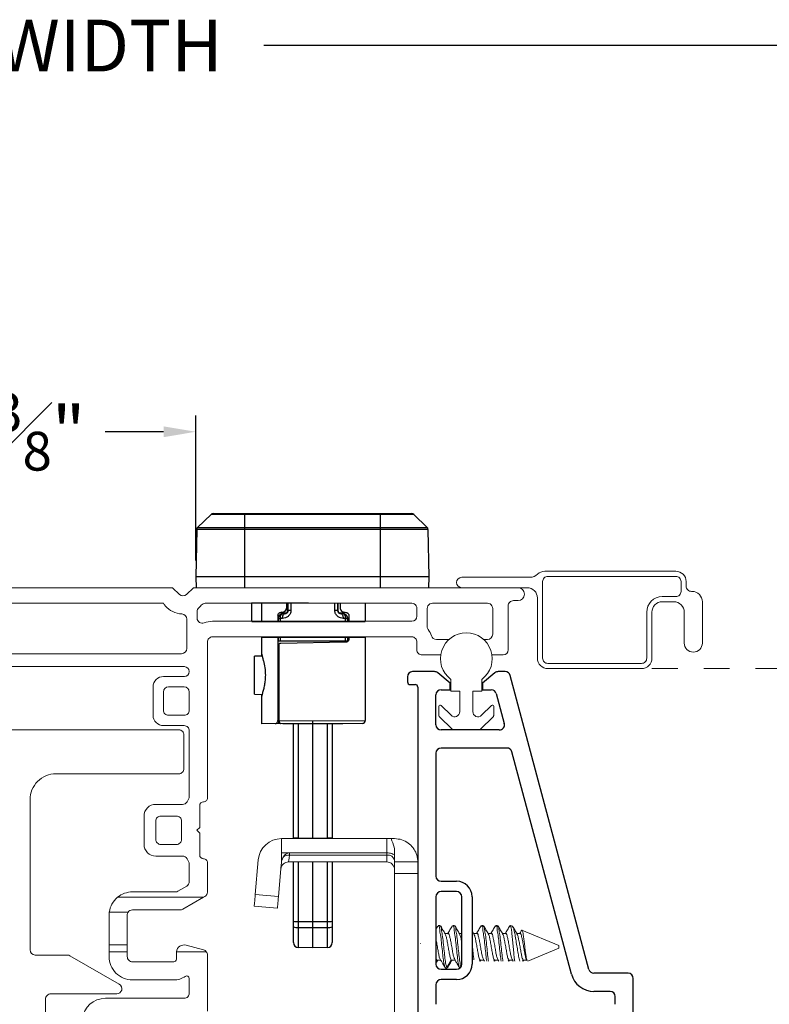
# Model space of a CAD drawing. Extents: x 140.5 to 158.3, y 18.6 to 39.1.
# Drawn here: x 150.9 to 153.8, y 21.7 to 25.5 of the extents above; entities that cross this region are included whole.
import ezdxf

# ---------------------------------------------------------------- set-up
doc = ezdxf.new("R2010")
doc.units = 0
doc.header["$LTSCALE"] = 0.3
doc.header["$MEASUREMENT"] = 0
doc.linetypes.add('HIDDEN', pattern=[0.375, 0.25, -0.125])
doc.layers.get('0').update_dxf_attribs({"linetype": 'CONTINUOUS'})
doc.layers.get('Defpoints').update_dxf_attribs({"linetype": 'CONTINUOUS'})
doc.layers.add('PART', color=7, linetype='CONTINUOUS')
doc.styles.add('ARCHITECTURAL', font='simplex.shx', dxfattribs={"height": 0.2})
doc.dimstyles.new('DIM-MMSTACKED', dxfattribs={"dimscale": 0, "dimtxt": 0.125, "dimasz": 0.125, "dimexe": 0.063, "dimexo": 0.063, "dimgap": 0.07, "dimtad": 0, "dimtih": 1, "dimtoh": 1, "dimdec": 4, "dimzin": 4, "dimdsep": 46, "dimlunit": 4, "dimtxsty": 'ARCHITECTURAL', "dimcen": 0.02, "dimclrt": 7, "dimadec": 0, "dimazin": 0, "dimtfac": 0.75, "dimtdec": 4, "dimtmove": 2, "dimatfit": 3, "dimfxl": 1, "dimfrac": 1, "dimtolj": 1, "dimtzin": 4, "dimarcsym": 0})

# ---------------------------------------------------------------- blocks, each defined once
blk = doc.blocks.new('*D17')
at = {"color": 0, "lineweight": -2, "transparency": 16777216}
for p, q in [((144.91, 23.3421), (144.91, 25.456)), ((156.7556, 23.3421), (156.7556, 25.456)), ((145.035, 25.393), (149.7012, 25.393)), ((156.6306, 25.393), (151.8222, 25.393))]:
    blk.add_line(p, q, dxfattribs=at)
at = {"color": 0, "transparency": 16777216}
for points in [[(145.035, 25.4139), (145.035, 25.3722), (144.91, 25.393)], [(156.6306, 25.4139), (156.6306, 25.3722), (156.7556, 25.393)]]:
    blk.add_solid(points, dxfattribs=at)
at = {"layer": 'Defpoints', "color": 0, "transparency": 16777216}
for p in [(156.7556, 25.393), (144.91, 23.2791), (156.7556, 23.2791)]:
    blk.add_point(p, dxfattribs=at)
at = {"color": 7, "transparency": 16777216, "insert": (150.7617, 25.493), "char_height": 0.2, "attachment_point": 2, "style": 'ARCHITECTURAL'}
blk.add_mtext('\\A1;FRAME WIDTH', dxfattribs=at)
blk = doc.blocks.new('*D28')
at = {"color": 0, "lineweight": -2, "ltscale": 3.333333, "transparency": 16777216}
for p, q in [((150.1968, 23.4036), (150.1968, 23.9644)), ((151.5593, 23.4036), (151.5593, 23.9644)), ((150.3218, 23.9014), (150.5474, 23.9014)), ((151.4343, 23.9014), (151.2088, 23.9014))]:
    blk.add_line(p, q, dxfattribs=at)
at = {"color": 0, "ltscale": 3.333333, "transparency": 16777216}
for points in [[(150.3218, 23.9222), (150.3218, 23.8805), (150.1968, 23.9014)], [(151.4343, 23.9222), (151.4343, 23.8805), (151.5593, 23.9014)]]:
    blk.add_solid(points, dxfattribs=at)
at = {"layer": 'Defpoints', "color": 0, "ltscale": 3.333333, "transparency": 16777216}
for p in [(151.5593, 23.9014), (150.1968, 23.3406), (151.5593, 23.3406)]:
    blk.add_point(p, dxfattribs=at)
at = {"color": 7, "ltscale": 3.333333, "transparency": 16777216, "insert": (150.8781, 23.9014), "char_height": 0.2, "attachment_point": 5, "style": 'ARCHITECTURAL'}
blk.add_mtext('\\A1;1{\\H0.750000x;\\S3#8;}"', dxfattribs=at)

msp = doc.modelspace()

# ---------------------------------------------------------------- linework, layer by layer
at = {"color": 7, "linetype": 'Continuous', "lineweight": 25}
for p, q in [((151.56597, 23.53215), (151.61759, 23.58199)), ((152.40108, 23.58199), (151.61759, 23.58199)), ((151.6254, 23.58515), (152.39326, 23.58515)), ((151.74683, 23.58515), (151.74683, 23.29915)), ((152.27183, 23.58515), (152.27183, 23.29915)), ((152.45269, 23.53215), (152.40108, 23.58199)), ((151.56254, 23.52425), (151.55933, 23.34065)), ((152.45613, 23.52425), (151.56254, 23.52425)), ((151.56597, 23.53215), (152.45269, 23.53215)), ((152.45613, 23.52425), (152.45933, 23.34065)), ((152.45933, 23.34065), (151.55933, 23.34065)), ((151.55933, 23.34065), (151.56006, 23.29915)), ((152.45933, 23.34065), (152.45861, 23.29915)), ((152.21383, 23.23832), (151.77508, 23.23998)), ((151.77508, 23.16832), (151.77508, 23.23998)), ((151.81258, 23.23832), (151.81258, 23.16832)), ((151.91008, 23.22268), (151.91008, 23.23832)), ((151.91383, 23.20876), (151.91383, 23.23832)), ((151.9157, 23.21069), (151.9157, 23.23832)), ((151.92645, 23.23832), (151.92644, 23.21069)), ((152.09621, 23.21069), (152.09621, 23.23832)), ((152.10696, 23.23832), (152.10696, 23.21069)), ((152.10883, 23.20876), (152.10883, 23.23832)), ((152.11633, 23.23832), (152.11633, 23.22268)), ((152.21383, 23.23832), (152.21383, 23.16832)), ((151.89198, 23.20394), (151.88719, 23.20377)), ((151.90468, 23.19929), (151.89608, 23.19893)), ((151.91383, 23.20876), (151.9157, 23.21069)), ((152.10696, 23.21069), (152.10883, 23.20876)), ((152.13442, 23.20394), (152.13922, 23.20377)), ((151.87633, 23.19253), (151.87633, 23.16832)), ((151.87798, 23.1802), (151.87633, 23.17848)), ((151.87798, 23.16832), (151.87798, 23.1802)), ((151.87798, 23.1802), (151.88481, 23.18019)), ((151.88482, 23.19485), (151.8816, 23.19151)), ((151.88481, 23.18019), (151.8848, 23.16832)), ((152.14106, 23.19151), (152.13783, 23.19485)), ((152.13785, 23.16832), (152.13785, 23.18019)), ((152.14467, 23.1802), (152.14468, 23.16832)), ((152.14633, 23.17848), (152.14467, 23.1802)), ((152.14633, 23.16832), (152.14633, 23.17848)), ((152.15008, 23.19253), (152.15008, 23.16832)), ((151.81258, 23.10832), (151.81258, 23.03471)), ((151.87633, 23.10832), (151.87633, 22.78549)), ((151.87797, 23.09211), (151.87649, 23.09211)), ((151.87797, 23.09211), (151.87797, 23.10832)), ((151.88479, 23.10832), (151.88479, 23.09211)), ((152.13787, 23.09211), (151.88479, 23.09211)), ((152.13903, 23.08813), (151.88738, 23.08374)), ((152.13787, 23.09211), (152.13786, 23.10832)), ((152.14469, 23.10832), (152.14469, 23.09211)), ((152.14617, 23.09211), (152.14469, 23.09211)), ((152.15008, 23.10832), (152.15008, 23.09938)), ((152.21383, 23.10832), (152.21383, 22.78624)), ((151.8803, 23.08107), (151.8803, 22.78565)), ((151.81538, 23.03476), (151.78633, 23.03425)), ((151.78633, 22.88739), (151.78633, 23.03425)), ((151.78633, 22.88739), (151.81538, 22.88689)), ((151.81258, 22.88693), (151.81258, 22.77332)), ((151.8803, 22.78565), (151.87633, 22.78565)), ((151.8803, 22.78565), (152.01133, 22.78457)), ((152.01133, 22.78457), (152.21383, 22.78624)), ((151.88551, 22.77459), (151.81258, 22.77332)), ((152.01133, 22.77332), (151.88748, 22.7744)), ((151.89508, 22.77434), (151.89508, 22.77332)), ((152.12758, 22.77332), (151.89508, 22.77332)), ((151.93633, 22.32905), (151.93633, 22.77332)), ((152.20268, 22.77499), (152.01133, 22.77332)), ((152.01133, 22.32905), (152.01133, 22.77332)), ((152.08633, 22.77332), (152.08633, 22.32905)), ((152.12758, 22.77332), (152.12758, 22.77434)), ((151.93633, 22.33317), (151.95475, 22.33317)), ((151.95475, 22.33317), (152.01133, 22.33218)), ((152.01133, 22.33218), (152.06791, 22.33317)), ((152.06791, 22.33317), (152.08633, 22.33317)), ((151.93633, 21.92818), (151.93633, 22.23905)), ((151.95475, 22.23905), (151.95475, 21.9871)), ((152.01133, 21.90844), (152.01133, 22.23905)), ((152.06791, 21.9871), (152.06791, 22.23905)), ((152.08633, 22.23905), (152.08633, 21.92818)), ((151.95475, 22.00961), (152.01133, 22.00952)), ((151.95475, 21.9871), (152.01133, 21.98612)), ((152.01133, 22.00952), (152.06791, 22.00961)), ((152.01133, 21.98612), (152.06791, 21.9871)), ((152.01133, 21.90844), (151.95475, 21.90943)), ((152.06791, 21.90943), (152.01133, 21.90844))]:
    msp.add_line(p, q, dxfattribs=at)
at = {"color": 7, "linetype": 'Continuous', "lineweight": 15}
for p, q in [((152.90765, 23.36265), (153.41433, 23.36265)), ((152.58683, 23.33915), (152.85102, 23.33915)), ((152.89933, 23.32265), (152.89933, 23.02665)), ((153.41433, 23.34265), (152.91933, 23.34265)), ((153.43433, 23.28465), (153.43433, 23.32265)), ((153.45433, 23.32265), (153.45433, 23.30465)), ((150.28683, 23.29915), (151.46933, 23.29915)), ((151.46933, 23.29915), (151.49519, 23.27329)), ((151.52348, 23.27329), (151.54933, 23.29915)), ((151.54933, 23.29915), (152.80433, 23.29915)), ((152.83933, 23.29915), (152.80433, 23.29915)), ((153.47433, 23.28465), (153.47683, 23.28465)), ((151.43338, 23.23915), (150.32279, 23.23915)), ((152.39333, 23.23915), (151.59557, 23.23915)), ((152.68633, 23.23915), (152.47333, 23.23915)), ((152.80433, 23.24915), (152.78633, 23.24915)), ((152.87933, 23.02665), (152.87933, 23.25915)), ((153.36183, 23.26465), (153.41433, 23.26465)), ((153.40683, 23.24465), (153.36183, 23.24465)), ((153.51683, 23.24465), (153.51683, 23.08515)), ((151.56383, 23.2065), (151.56383, 23.18162)), ((152.41333, 23.18915), (152.41333, 23.21915)), ((152.45333, 23.21915), (152.45333, 23.14915)), ((152.70633, 23.11915), (152.70633, 23.21915)), ((152.76633, 23.22915), (152.76633, 23.05915)), ((153.30183, 23.02665), (153.30183, 23.20465)), ((153.32183, 23.20465), (153.32183, 23.02665)), ((153.44683, 23.08515), (153.44683, 23.20465)), ((151.52383, 23.06415), (151.52383, 23.17757)), ((151.62383, 23.16915), (152.39333, 23.16915)), ((151.60383, 23.08915), (151.60383, 23.01915)), ((152.39333, 23.10915), (151.62383, 23.10915)), ((152.41333, 23.05915), (152.41333, 23.08915)), ((152.48873, 23.09915), (152.5375, 23.09915)), ((152.67142, 23.09915), (152.68633, 23.09915)), ((150.25233, 23.04415), (151.50383, 23.04415)), ((151.60383, 23.01915), (151.60383, 22.48715)), ((152.50548, 23.03915), (152.43333, 23.03915)), ((152.74633, 23.03915), (152.70344, 23.03915)), ((151.51483, 22.99415), (150.24133, 22.99415)), ((152.91933, 23.00665), (153.28183, 23.00665)), ((153.28183, 22.98665), (152.91933, 22.98665)), ((151.43383, 22.95615), (151.51483, 22.95615)), ((152.54446, 22.89988), (152.54446, 22.94488)), ((152.66446, 22.94488), (152.66446, 22.89988)), ((151.39383, 22.80615), (151.39383, 22.91615)), ((151.43383, 22.89615), (151.43383, 22.82615)), ((151.51383, 22.91615), (151.45383, 22.91615)), ((151.53383, 22.82615), (151.53383, 22.89615)), ((152.57946, 22.89988), (152.54446, 22.89988)), ((152.57946, 22.82023), (152.57946, 22.89988)), ((152.66446, 22.89988), (152.62946, 22.89988)), ((152.62946, 22.89988), (152.62946, 22.82023)), ((152.49846, 22.80552), (152.49846, 22.84088)), ((152.50699, 22.84441), (152.54532, 22.80609)), ((152.6636, 22.80609), (152.70192, 22.84441)), ((152.71046, 22.84088), (152.71046, 22.80552)), ((151.45383, 22.80615), (151.51383, 22.80615)), ((152.55057, 22.75134), (152.49992, 22.80199)), ((152.70899, 22.80199), (152.65835, 22.75134)), ((151.49308, 22.75015), (150.26308, 22.75015)), ((151.51383, 22.76615), (151.43383, 22.76615)), ((151.53383, 22.49251), (151.53383, 22.74615)), ((152.65481, 22.74988), (152.5541, 22.74988)), ((151.51308, 22.73015), (151.51308, 22.60015)), ((151.49308, 22.58015), (151.01808, 22.58015)), ((150.91808, 22.48015), (150.91808, 21.90015)), ((151.52517, 22.47215), (151.53115, 22.48251)), ((151.40383, 22.46215), (151.50785, 22.46215)), ((151.57383, 22.45715), (151.57383, 22.37315)), ((151.35883, 22.30715), (151.35883, 22.41715)), ((151.48383, 22.41715), (151.42383, 22.41715)), ((151.40383, 22.39715), (151.40383, 22.32715)), ((151.50383, 22.32715), (151.50383, 22.39715)), ((151.57383, 22.37315), (151.56283, 22.36215)), ((151.56283, 22.36215), (151.57383, 22.35115)), ((151.57383, 22.35115), (151.57383, 22.26715)), ((151.88996, 22.27488), (151.88996, 22.32988)), ((151.88996, 22.32988), (152.29696, 22.32988)), ((152.29696, 22.27488), (152.29696, 22.32988)), ((152.29696, 22.32988), (152.31354, 22.32988)), ((152.32696, 22.32988), (152.31354, 22.32988)), ((151.42383, 22.30715), (151.48383, 22.30715)), ((151.50785, 22.26215), (151.40383, 22.26215)), ((151.53115, 22.24179), (151.52517, 22.25215)), ((151.92128, 22.27488), (151.88996, 22.27488)), ((151.88996, 22.23915), (151.88996, 22.27488)), ((151.92128, 22.27488), (151.92052, 22.26624)), ((152.29696, 22.26624), (151.92052, 22.26624)), ((152.29696, 22.27488), (151.92128, 22.27488)), ((152.29696, 22.26624), (152.29696, 22.27488)), ((152.29696, 22.23988), (152.29696, 22.26624)), ((152.32696, 22.23988), (152.32696, 22.28364)), ((151.53383, 22.16385), (151.53383, 22.23179)), ((151.60383, 22.23715), (151.60383, 22.12343)), ((151.78861, 22.11404), (151.8003, 22.24772)), ((151.87826, 22.1062), (151.88901, 22.22902)), ((151.88996, 22.23491), (151.88901, 22.22902)), ((151.88996, 22.23491), (151.88996, 22.23915)), ((152.29696, 22.23988), (151.91745, 22.23988)), ((152.41696, 22.23988), (152.32696, 22.23988)), ((152.32696, 22.23988), (152.32696, 22.19488)), ((152.41696, 22.19488), (152.32696, 22.19488)), ((152.32696, 22.19488), (152.32696, 21.62488)), ((151.48972, 22.12683), (151.52383, 22.14653)), ((151.25605, 22.10315), (151.5887, 22.10315)), ((151.31383, 22.12415), (151.47972, 22.12415)), ((151.5887, 22.10315), (151.50848, 22.05683)), ((151.59383, 22.10611), (151.5887, 22.10315)), ((151.78861, 22.11404), (151.87826, 22.1062)), ((151.87434, 22.06137), (151.78468, 22.06921)), ((151.22383, 21.91994), (151.22383, 22.03415)), ((151.22454, 22.04541), (151.29731, 22.04541)), ((151.29383, 22.03415), (151.29383, 21.91994)), ((151.49848, 22.05415), (151.31383, 22.05415)), ((152.49448, 21.99234), (152.48696, 21.97953)), ((152.50306, 21.99377), (152.49612, 21.99377)), ((152.55862, 21.99377), (152.55167, 21.99377)), ((152.66973, 21.99377), (152.66278, 21.99377)), ((152.72528, 21.99377), (152.71834, 21.99377)), ((152.78257, 21.99132), (152.77665, 21.99377)), ((152.77665, 21.98988), (152.77665, 21.99377)), ((152.53431, 21.9637), (152.5217, 21.9637)), ((152.58696, 21.9637), (152.57724, 21.9637)), ((152.63388, 21.96189), (152.62696, 21.97348)), ((152.64542, 21.9637), (152.6328, 21.9637)), ((152.70098, 21.9637), (152.68835, 21.9637)), ((152.75653, 21.9637), (152.74391, 21.9637)), ((152.81209, 21.9637), (152.79947, 21.9637)), ((152.96255, 21.91677), (152.81948, 21.97603)), ((151.22383, 21.91994), (151.29383, 21.91994)), ((151.22383, 21.89315), (151.22383, 21.91994)), ((151.29383, 21.91994), (151.29383, 21.89315)), ((151.5216, 21.91813), (151.58901, 21.90006)), ((152.41696, 21.93488), (152.41696, 21.91488)), ((152.41889, 21.91681), (152.41696, 21.91681)), ((152.42686, 21.92497), (152.42659, 21.92451)), ((152.84184, 21.85677), (152.96255, 21.90677)), ((152.96255, 21.91278), (152.96255, 21.91677)), ((152.96255, 21.90677), (152.96255, 21.91278)), ((150.93808, 21.88015), (151.06256, 21.88015)), ((151.07256, 21.87747), (151.26308, 21.76747)), ((151.22383, 21.89315), (151.29383, 21.89315)), ((151.22383, 21.87415), (151.22383, 21.89315)), ((151.29383, 21.89315), (151.29383, 21.87415)), ((151.48383, 21.86415), (151.48383, 21.88915)), ((151.4841, 21.89315), (151.59952, 21.89315)), ((151.60383, 21.88075), (151.60383, 21.66315)), ((152.83448, 21.86942), (152.83818, 21.86205)), ((151.31383, 21.85415), (151.47383, 21.85415)), ((152.48696, 21.8482), (152.49393, 21.85984)), ((152.49265, 21.85984), (152.50578, 21.85984)), ((152.52213, 21.83145), (152.5239, 21.83132)), ((152.54643, 21.8609), (152.52907, 21.83145)), ((152.52907, 21.83145), (152.53084, 21.83132)), ((152.53247, 21.8312), (152.53399, 21.83629)), ((152.54643, 21.8609), (152.5482, 21.86082)), ((152.5482, 21.85984), (152.56209, 21.85984)), ((152.57768, 21.83145), (152.57945, 21.83132)), ((152.65755, 21.8609), (152.65931, 21.86082)), ((152.6585, 21.85677), (152.66039, 21.85984)), ((152.65931, 21.85984), (152.6732, 21.85984)), ((152.7131, 21.8609), (152.71487, 21.86082)), ((152.71405, 21.85677), (152.71594, 21.85984)), ((152.71487, 21.85984), (152.72876, 21.85984)), ((152.76866, 21.8609), (152.77042, 21.86082)), ((152.76961, 21.85677), (152.7715, 21.85984)), ((152.77042, 21.85984), (152.78431, 21.85984)), ((152.82421, 21.8609), (152.82598, 21.86082)), ((152.82539, 21.85677), (152.82721, 21.85984)), ((152.82598, 21.85984), (152.83873, 21.85984)), ((152.84025, 21.85725), (152.8381, 21.8609)), ((152.5239, 21.82977), (152.53084, 21.82977)), ((152.57945, 21.82977), (152.58069, 21.82977)), ((151.47383, 21.78415), (151.31383, 21.78415)), ((151.53383, 21.73315), (151.53383, 21.78932)), ((151.25308, 21.73015), (150.99808, 21.73015)), ((150.97808, 21.71015), (150.97808, 21.63015)), ((151.20933, 21.71315), (151.51383, 21.71315))]:
    msp.add_line(p, q, dxfattribs=at)
at = {"color": 8, "linetype": 'Continuous', "lineweight": 25}
for p, q in [((151.89765, 23.20056), (151.89608, 23.19893)), ((151.90468, 23.19929), (151.90625, 23.20091)), ((152.12658, 23.19893), (152.12501, 23.20056)), ((151.95475, 22.77332), (151.95475, 22.33317)), ((152.06791, 22.33317), (152.06791, 22.77332))]:
    msp.add_line(p, q, dxfattribs=at)
at = {"ltscale": 3.333333}
for p, q in [((151.77508, 23.16832), (152.21383, 23.16832)), ((151.81258, 23.10832), (152.21383, 23.10832))]:
    msp.add_line(p, q, dxfattribs=at)
at = {"color": 7, "linetype": 'HIDDEN', "lineweight": 15}
msp.add_line((153.32183, 22.98665), (154.0888, 22.98665), dxfattribs=at)
at = {"color": 8, "linetype": 'Continuous', "lineweight": 15}
for p, q in [((152.42687, 21.92497), (152.42662, 21.92454)), ((152.52213, 21.83145), (152.51361, 21.8459)), ((152.57768, 21.83145), (152.56916, 21.8459)), ((152.65755, 21.8609), (152.65511, 21.85677)), ((152.7131, 21.8609), (152.71066, 21.85677)), ((152.76866, 21.8609), (152.76622, 21.85677)), ((152.78498, 21.85677), (152.78255, 21.8609)), ((152.82421, 21.8609), (152.82178, 21.85677))]:
    msp.add_line(p, q, dxfattribs=at)
at = {"color": 7, "linetype": 'Continuous', "lineweight": 25, "flags": 128}
for points in [[(151.89431, 23.18055), (151.89442, 23.18418), (151.89494, 23.18766), (151.89586, 23.19088), (151.89713, 23.19371), (151.89872, 23.19604), (151.90055, 23.19779), (151.90256, 23.19889), (151.90468, 23.19929)], [(151.90625, 23.20091), (151.90334, 23.20079), (151.90047, 23.20067), (151.89765, 23.20056)], [(151.92644, 23.21069), (151.92415, 23.21069), (151.92207, 23.21069), (151.92022, 23.21069), (151.91865, 23.21069), (151.9174, 23.21069), (151.91647, 23.21069), (151.9159, 23.21069), (151.9157, 23.21069)], [(152.10696, 23.21069), (152.10675, 23.21069), (152.10618, 23.21069), (152.10526, 23.21069), (152.104, 23.21069), (152.10244, 23.21069), (152.10059, 23.21069), (152.0985, 23.21069), (152.09621, 23.21069)], [(152.12501, 23.20056), (152.12218, 23.20067), (152.11931, 23.20079), (152.1164, 23.20091)], [(152.11797, 23.19929), (152.12009, 23.19889), (152.12211, 23.19779), (152.12394, 23.19604), (152.12553, 23.19371), (152.1268, 23.19088), (152.12772, 23.18766), (152.12824, 23.18418), (152.12835, 23.18055)], [(152.11797, 23.19929), (152.12089, 23.19917), (152.12376, 23.19905), (152.12658, 23.19893)], [(151.89608, 23.19893), (151.89379, 23.19852), (151.89161, 23.19742), (151.88962, 23.19567), (151.8879, 23.19334), (151.88652, 23.19051), (151.88552, 23.1873), (151.88494, 23.18381), (151.88481, 23.18019)], [(151.89431, 23.18055), (151.89109, 23.18043), (151.88792, 23.18031), (151.88481, 23.18019)], [(152.13785, 23.18019), (152.13772, 23.18381), (152.13714, 23.1873), (152.13614, 23.19051), (152.13475, 23.19334), (152.13304, 23.19567), (152.13105, 23.19742), (152.12887, 23.19852), (152.12658, 23.19893)], [(152.13785, 23.18019), (152.13473, 23.18031), (152.13157, 23.18043), (152.12835, 23.18055)], [(152.13785, 23.18019), (152.13936, 23.18019), (152.1407, 23.18019), (152.14187, 23.18019), (152.14285, 23.18019), (152.14363, 23.18019), (152.14419, 23.18019), (152.14455, 23.18019), (152.14467, 23.1802)], [(151.8803, 22.78565), (151.88043, 22.78347), (151.88083, 22.78136), (151.88149, 22.77942), (151.88238, 22.77772), (151.88347, 22.77632), (151.88471, 22.77528), (151.88607, 22.77463), (151.88748, 22.7744)]]:
    msp.add_lwpolyline(points, dxfattribs=at)
at = {"color": 7, "linetype": 'Continuous', "lineweight": 15, "flags": 128}
for points in [[(151.92052, 22.26624), (151.91922, 22.25505), (151.91825, 22.24673), (151.91765, 22.24161), (151.91745, 22.23988)], [(152.32696, 22.26245), (152.3265, 22.26461), (152.32515, 22.2667), (152.32294, 22.26866), (152.31994, 22.27044), (152.31624, 22.27197), (152.31196, 22.27321), (152.30722, 22.27413), (152.30217, 22.27469), (152.29696, 22.27488)], [(151.78468, 22.06921), (151.78476, 22.07007), (151.78498, 22.07263), (151.78535, 22.07677), (151.78583, 22.08234), (151.78643, 22.08914), (151.78711, 22.09689), (151.78784, 22.1053), (151.78861, 22.11404)], [(151.87826, 22.1062), (151.8775, 22.09745), (151.87676, 22.08904), (151.87608, 22.08129), (151.87549, 22.0745), (151.875, 22.06892), (151.87464, 22.06478), (151.87442, 22.06223), (151.87434, 22.06137)]]:
    msp.add_lwpolyline(points, dxfattribs=at)
at = {"color": 7, "linetype": 'Continuous', "lineweight": 25}
for centre, radius, start, end in [((151.6254, 23.5739), 0.01125, 90, 134), ((152.39326, 23.5739), 0.01125, 46, 90), ((151.57378, 23.52405), 0.01125, 134, 179), ((152.44488, 23.52405), 0.01125, 1, 46), ((151.8983, 23.18182), 0.01875, 92.40232, 135.96627), ((151.90258, 23.20876), 0.01125, 315.96575, 359.99964), ((152.12008, 23.20876), 0.01125, 180.00046, 224.03415), ((152.12435, 23.18182), 0.01875, 44.03373, 87.59768), ((151.89507, 23.17848), 0.01875, 135.96585, 179.99954), ((151.89673, 23.18019), 0.01875, 92.41166, 135.96627), ((152.12593, 23.18019), 0.01875, 44.03373, 87.58834), ((152.12758, 23.17848), 0.01875, 0.00036, 44.03425), ((152.40109, 23.1059), 0.52478, 179.73554, 181.50579), ((151.62156, 23.1059), 0.52478, 358.49421, 0.50579), ((151.88758, 23.07249), 0.01125, 130.32022, 180), ((151.88758, 22.78565), 0.01125, 180, 269.5), ((152.20258, 22.78624), 0.01125, 270.5, 0), ((157.63941, 22.29005), 5.68482, 179.56542, 179.60693), ((146.38325, 22.29005), 5.68482, 0.39307, 0.43458), ((151.95025, 22.05711), 0.04771, 253.03981, 275.41779), ((151.95025, 22.0346), 0.04771, 253.03981, 275.41779), ((157.40396, 21.94827), 5.44935, 179.59167, 180.40833), ((152.07241, 22.05711), 0.04771, 264.58221, 286.96019), ((152.07241, 22.0346), 0.04771, 264.58221, 286.96019), ((146.61869, 21.94827), 5.44935, 359.59167, 0.40833), ((151.95508, 21.92818), 0.01875, 180, 269), ((152.06758, 21.92818), 0.01875, 271, 0)]:
    msp.add_arc(centre, radius, start, end, dxfattribs=at)
at = {"color": 7, "linetype": 'Continuous', "lineweight": 15}
for centre, radius, start, end in [((152.90765, 23.32265), 0.04, 89.99854, 135.07054), ((153.41433, 23.32265), 0.04, 0.00017, 89.99983), ((152.58683, 23.31915), 0.02, 90, 270), ((152.85102, 23.37915), 0.04, 270.00049, 315.06859), ((152.91933, 23.32265), 0.02, 90.00017, 180.00025), ((153.41433, 23.32265), 0.02, 359.99903, 90.00013), ((152.80433, 23.27415), 0.025, 270, 90), ((152.83933, 23.25915), 0.04, 0.00011, 89.99947), ((153.41433, 23.28465), 0.02, 269.99987, 0.00013), ((153.47433, 23.30465), 0.02, 179.99903, 270.00097), ((153.47683, 23.24465), 0.04, 0.00017, 90.00025), ((151.50935, 23.28744), 0.09002, 212.44522, 220.35986), ((151.50933, 23.28743), 0.02, 225.00055, 314.99945), ((151.59557, 23.21915), 0.02, 90.00103, 141.62671), ((152.39333, 23.21915), 0.02, 29.9993, 89.99979), ((152.47333, 23.21915), 0.02, 90.00099, 149.99991), ((152.68633, 23.21915), 0.02, 29.9993, 89.99937), ((152.78633, 23.22915), 0.02, 89.99945, 180.00097), ((153.36183, 23.20465), 0.06, 90.00017, 179.99997), ((153.36183, 23.20465), 0.04, 89.99981, 180.00019), ((153.40683, 23.20465), 0.04, 359.99945, 90.00055), ((151.50933, 23.28743), 0.09, 220.36153, 267.13375), ((151.58384, 23.2065), 0.02, 132.63217, 179.99923), ((151.50935, 23.28742), 0.08998, 312.62956, 319.6386), ((151.50966, 23.28716), 0.08957, 319.63623, 321.63489), ((152.39333, 23.21915), 0.02, 0.00076, 30.00032), ((152.47334, 23.21915), 0.02, 150.00195, 179.99854), ((152.68633, 23.21915), 0.02, 0.00076, 30.00032), ((151.50383, 23.17757), 0.02, 0.0009, 87.13341), ((151.58383, 23.18162), 0.02, 180.00007, 291.32365), ((151.62383, 23.07915), 0.09, 90.00006, 111.32392), ((152.39333, 23.18915), 0.02, 269.99975, 359.99941), ((152.47334, 23.14915), 0.02, 180.00121, 216.86827), ((152.39334, 23.08915), 0.08, 17.45735, 36.87033), ((152.60446, 23.02488), 0.1, 306.86986, 233.13014), ((151.62383, 23.08915), 0.02, 89.9996, 180.00061), ((152.39333, 23.08915), 0.02, 359.99975, 90.00025), ((152.48873, 23.11915), 0.02, 197.45837, 270.00012), ((152.68633, 23.11915), 0.02, 270.00017, 359.99941), ((153.48183, 23.08515), 0.035, 180, 0), ((151.50383, 23.06415), 0.02, 270.00103, 359.99918), ((152.43333, 23.05915), 0.02, 179.99987, 270.00055), ((152.74633, 23.05915), 0.02, 269.99975, 359.99941), ((152.91933, 23.02665), 0.04, 180.00011, 269.99947), ((152.91933, 23.02665), 0.02, 179.99975, 269.99983), ((153.28183, 23.02665), 0.04, 270.00053, 359.99989), ((153.28183, 23.02665), 0.02, 269.99945, 0.00097), ((151.51483, 22.97515), 0.019, 270, 90), ((151.43383, 22.91615), 0.04, 90.00038, 179.99956), ((151.45383, 22.89615), 0.02, 90.00114, 179.99918), ((151.51383, 22.89615), 0.02, 0.00082, 89.99897), ((151.45383, 22.82615), 0.02, 179.99981, 270.0003), ((151.51383, 22.82615), 0.02, 269.9996, 0.00019), ((152.50346, 22.84088), 0.005, 44.99773, 180.00229), ((152.55946, 22.82023), 0.02, 225.00003, 0.00006), ((152.64946, 22.82023), 0.02, 180.00018, 314.99973), ((152.70546, 22.84088), 0.005, 359.99771, 135.00227), ((151.43383, 22.80615), 0.04, 179.99987, 269.99998), ((152.50346, 22.80552), 0.005, 180.00009, 224.99978), ((152.70546, 22.80552), 0.005, 315.00022, 359.99991), ((151.49308, 22.73015), 0.02, 359.99981, 90.0003), ((151.51383, 22.74615), 0.02, 359.99981, 90.0004), ((152.5541, 22.75488), 0.005, 225.00022, 269.99991), ((152.65481, 22.75488), 0.005, 269.99841, 314.99978), ((151.49308, 22.60015), 0.02, 269.9997, 0.00019), ((151.01808, 22.48015), 0.1, 89.99997, 180.00002), ((151.51383, 22.49251), 0.02, 330.0001, 0.00003), ((151.58883, 22.48715), 0.015, 269.99931, 0.00069), ((151.40383, 22.41715), 0.045, 89.99999, 180.00005), ((151.50785, 22.48215), 0.02, 270.00063, 329.99976), ((151.58883, 22.45715), 0.015, 90.00055, 179.99973), ((151.42383, 22.39715), 0.02, 89.9997, 180.00019), ((151.48383, 22.39715), 0.02, 359.99981, 90.0003), ((151.42383, 22.32715), 0.02, 179.99981, 270.0003), ((151.48383, 22.32715), 0.02, 269.9997, 0.00019), ((151.88996, 22.23988), 0.09, 90, 174.99999), ((151.40383, 22.30715), 0.045, 179.99995, 270.00001), ((151.50785, 22.24215), 0.02, 30.00024, 89.99937), ((151.58883, 22.26715), 0.015, 180.00027, 269.99945), ((151.58883, 22.23715), 0.015, 359.9993, 90.00069), ((151.92316, 22.24583), 0.02911, 93.70855, 151.73823), ((151.91801, 22.23173), 0.0346, 85.83099, 126.31217), ((152.30071, 22.23972), 0.02678, 11.42175, 98.04958), ((151.51383, 22.23179), 0.02, 359.99998, 29.99989), ((151.91745, 22.20988), 0.03, 90.00035, 174.99985), ((152.29696, 22.20988), 0.03, 359.99979, 90.0002), ((151.51383, 22.16385), 0.02, 300.00003, 359.99973), ((151.31383, 22.03415), 0.09, 129.94466, 172.80953), ((151.31383, 22.03415), 0.09, 90.00023, 129.94417), ((151.47972, 22.14415), 0.02, 270.00176, 299.99743), ((151.58383, 22.12343), 0.02, 300.00003, 0.00016), ((151.31384, 22.03415), 0.09, 172.80957, 179.99977), ((151.31383, 22.03415), 0.02, 145.71954, 179.99927), ((151.31383, 22.03415), 0.02, 90.0003, 145.71923), ((151.49848, 22.07415), 0.02, 269.99923, 300.00007), ((151.51383, 21.88915), 0.03, 75.00021, 172.33756), ((150.93808, 21.90015), 0.02, 180.00001, 269.9996), ((151.06256, 21.86015), 0.02, 59.99949, 90.00127), ((151.31383, 21.87415), 0.09, 179.99995, 270.00001), ((151.31383, 21.87415), 0.02, 179.99981, 270.0003), ((151.51384, 21.88915), 0.03001, 172.33818, 179.99899), ((151.58383, 21.88075), 0.02, 38.33038, 74.99926), ((151.58383, 21.88075), 0.02, 359.99995, 38.32918), ((151.47383, 21.86415), 0.01, 269.99981, 359.99977), ((151.47383, 21.86415), 0.08, 269.99994, 303.74927), ((151.52383, 21.78932), 0.01, 359.99952, 123.74906), ((151.25308, 21.75015), 0.02, 270.00006, 59.99999), ((150.99808, 21.71015), 0.02, 89.99968, 180.00024), ((151.51383, 21.73315), 0.02, 269.9996, 0.00019), ((151.20933, 21.62315), 0.09, 90.00007, 173.62058)]:
    msp.add_arc(centre, radius, start, end, dxfattribs=at)
at = {"color": 8, "linetype": 'Continuous', "lineweight": 25}
for centre, start, end in [((151.8983, 23.18182), 91.99528, 135.96591), ((152.12436, 23.18182), 44.03409, 88.00472), ((151.89673, 23.18019), 135.96659, 179.99635), ((152.12593, 23.18019), 0.00358, 44.03348)]:
    msp.add_arc(centre, 0.01875, start, end, dxfattribs=at)
at = {"color": 7, "linetype": 'Continuous', "lineweight": 25}
for points, knots in [([(151.87633, 23.19253), (151.87633, 23.19423), (151.87672, 23.19587), (151.87804, 23.1987), (151.87895, 23.19988), (151.88206, 23.20273), (151.88457, 23.20368), (151.88719, 23.20377)], [0, 0, 0, 0, 0.25, 0.25, 0.5, 0.5, 1, 1, 1, 1]), ([(151.89198, 23.20394), (151.89411, 23.20401), (151.89621, 23.20444), (151.90035, 23.20609), (151.90234, 23.20731), (151.90587, 23.21059), (151.90736, 23.21261), (151.9095, 23.21736), (151.91008, 23.21998), (151.91008, 23.22268)], [0, 0, 0, 0, 0.25, 0.25, 0.5, 0.5, 0.75, 0.75, 1, 1, 1, 1]), ([(151.92644, 23.21069), (151.92644, 23.20621), (151.92531, 23.20184), (151.92137, 23.19419), (151.91857, 23.19091), (151.91226, 23.18576), (151.90875, 23.18388), (151.90154, 23.18133), (151.89791, 23.18069), (151.89431, 23.18055)], [0, 0, 0, 0, 0.25, 0.25, 0.5, 0.5, 0.75, 0.75, 1, 1, 1, 1]), ([(151.90468, 23.19929), (151.90667, 23.19939), (151.90884, 23.19994), (151.91212, 23.20235), (151.91322, 23.20345), (151.91501, 23.20647), (151.9157, 23.2085), (151.9157, 23.21069)], [0, 0, 0, 0, 0.5, 0.5, 0.75, 0.75, 1, 1, 1, 1]), ([(151.91406, 23.20445), (151.91276, 23.20311), (151.91139, 23.2023), (151.90874, 23.20122), (151.90747, 23.20098), (151.90625, 23.20091)], [0, 0, 0, 0, 0.5, 0.5, 1, 1, 1, 1]), ([(152.12835, 23.18055), (152.12475, 23.18069), (152.12114, 23.18133), (152.11399, 23.18384), (152.11045, 23.18573), (152.10412, 23.19087), (152.10135, 23.1941), (152.09734, 23.20184), (152.09621, 23.20619), (152.09621, 23.21069)], [0, 0, 0, 0, 0.25, 0.25, 0.5, 0.5, 0.75, 0.75, 1, 1, 1, 1]), ([(152.1164, 23.20091), (152.11526, 23.20108), (152.11316, 23.20139), (152.11042, 23.20262), (152.10906, 23.20412), (152.10869, 23.20454)], [0, 0, 0, 0, 0.46395642, 0.85009472, 1, 1, 1, 1]), ([(152.11016, 23.20283), (152.11018, 23.20282), (152.11118, 23.20177), (152.11394, 23.19989), (152.11644, 23.19952), (152.11797, 23.19929)], [0, 0, 0, 0, 0.0050497, 0.3888977, 1, 1, 1, 1]), ([(152.11633, 23.22268), (152.11633, 23.2173), (152.11878, 23.21224), (152.12581, 23.20569), (152.13018, 23.20409), (152.13442, 23.20394)], [0, 0, 0, 0, 0.5, 0.5, 1, 1, 1, 1]), ([(152.13922, 23.20377), (152.14183, 23.20368), (152.14435, 23.20272), (152.14744, 23.1999), (152.14835, 23.19872), (152.14969, 23.19587), (152.15008, 23.19423), (152.15008, 23.19253)], [0, 0, 0, 0, 0.5, 0.5, 0.75, 0.75, 1, 1, 1, 1]), ([(152.15008, 23.09938), (152.15008, 23.09766), (152.14967, 23.096), (152.14832, 23.09314), (152.1474, 23.09195), (152.14423, 23.08911), (152.14167, 23.08818), (152.13903, 23.08813)], [0, 0, 0, 0, 0.25, 0.25, 0.5, 0.5, 1, 1, 1, 1]), ([(151.81258, 23.04843), (151.8126, 23.04797), (151.81263, 23.04705), (151.81289, 23.04529), (151.81328, 23.04326), (151.81381, 23.04092), (151.81447, 23.03828), (151.81522, 23.03535), (151.81607, 23.03213), (151.817, 23.0286), (151.818, 23.02478), (151.81905, 23.02067), (151.82168, 23.01011), (151.82599, 22.9912), (151.82812, 22.96406), (151.82695, 22.94098), (151.82407, 22.92195), (151.82078, 22.90777), (151.81818, 22.89747), (151.81636, 22.89058), (151.8148, 22.88468), (151.81358, 22.8798), (151.81275, 22.87586), (151.81263, 22.8741), (151.81258, 22.87322)], [0, 0, 0, 0, 0.0240169, 0.0476947, 0.0711063, 0.0943272, 0.1174346, 0.1405069, 0.1636228, 0.1868607, 0.2102977, 0.2340089, 0.2580668, 0.3832856, 0.4996828, 0.5773905, 0.6564318, 0.7418859, 0.7856511, 0.8284858, 0.8708573, 0.9132483, 0.9561408, 1, 1, 1, 1]), ([(151.86528, 22.77424), (151.86768, 22.77428), (151.87016, 22.77506), (151.87341, 22.77779), (151.8744, 22.77898), (151.87588, 22.78193), (151.87633, 22.78368), (151.87633, 22.78549)], [0, 0, 0, 0, 0.5, 0.5, 0.75, 0.75, 1, 1, 1, 1]), ([(152.01133, 22.77332), (152.01133, 22.77332), (152.01133, 22.77454), (152.01133, 22.77869), (152.01133, 22.78164), (152.01133, 22.78457)], [0, 0, 0, 0, 0.5, 0.5, 1, 1, 1, 1])]:
    msp.add_open_spline(points, degree=3, knots=knots, dxfattribs=at)
at = {"color": 8, "linetype": 'Continuous', "lineweight": 25}
msp.add_open_spline([(152.10696, 23.21069), (152.10697, 23.21037), (152.107, 23.20911), (152.10737, 23.20753), (152.10833, 23.20508), (152.10931, 23.20372), (152.11013, 23.20287), (152.11016, 23.20283)], degree=3, knots=[0, 0, 0, 0, 0.0974581, 0.3788815, 0.4929414, 0.979419, 1, 1, 1, 1], dxfattribs=at)
at = {"color": 7, "linetype": 'Continuous', "lineweight": 25}
for points in [[(151.88479, 23.09211), (151.88055, 23.09211), (151.87802, 23.09211), (151.87797, 23.09211)], [(152.14469, 23.09211), (152.14464, 23.09211), (152.14211, 23.09211), (152.13787, 23.09211)], [(151.88738, 23.08374), (151.88483, 23.08369), (151.88237, 23.08282), (151.8803, 23.08107)]]:
    msp.add_open_spline(points, degree=3, dxfattribs=at)
at = {"color": 7, "linetype": 'Continuous', "lineweight": 15}
for points, knots in [([(152.31354, 22.32988), (152.31842, 22.3189), (152.32506, 22.304), (152.32656, 22.28789), (152.32696, 22.28364)], [0, 0, 0, 0, 0.7361055, 1, 1, 1, 1]), ([(152.32696, 22.32988), (152.3365, 22.329), (152.35544, 22.32724), (152.38026, 22.31399), (152.3952, 22.29944), (152.40611, 22.28375), (152.41291, 22.26903), (152.41636, 22.25274), (152.41695, 22.24371), (152.41696, 22.24017), (152.41696, 22.23988)], [0, 0, 0, 0, 0.20213983, 0.40149822, 0.58434163, 0.64093877, 0.80781895, 0.92477842, 0.99372851, 1, 1, 1, 1]), ([(151.88996, 22.23915), (151.89083, 22.24334), (151.89234, 22.25056), (151.89599, 22.25694), (151.89752, 22.25961)], [0, 0, 0, 0, 0.5809048, 1, 1, 1, 1]), ([(152.49612, 21.99222), (152.49668, 21.99229), (152.5017, 21.99295), (152.50065, 21.97399), (152.50574, 21.95683), (152.50816, 21.927), (152.51175, 21.89717), (152.51476, 21.86884), (152.51747, 21.84714), (152.52092, 21.83553), (152.52213, 21.83145)], [0, 0, 0, 0, 0.0099177, 0.08791, 0.2230064, 0.4049907, 0.6024468, 0.7797349, 0.922487, 1, 1, 1, 1]), ([(152.50306, 21.99222), (152.50363, 21.99229), (152.50864, 21.99295), (152.50759, 21.97399), (152.51268, 21.95683), (152.51511, 21.927), (152.5187, 21.89717), (152.52171, 21.86884), (152.52442, 21.84714), (152.52786, 21.83553), (152.52907, 21.83145)], [0, 0, 0, 0, 0.0099169, 0.0879091, 0.2230057, 0.4049902, 0.6024465, 0.7797347, 0.9224869, 1, 1, 1, 1]), ([(152.52296, 21.96159), (152.51991, 21.96668), (152.51378, 21.9769), (152.50774, 21.98717), (152.5047, 21.99232)], [0, 0, 0, 0, 0.4977594, 1, 1, 1, 1]), ([(152.5502, 21.99263), (152.54718, 21.98748), (152.54117, 21.97722), (152.53508, 21.967), (152.53205, 21.9619)], [0, 0, 0, 0, 0.5018041, 1, 1, 1, 1]), ([(152.55167, 21.99222), (152.55224, 21.99229), (152.55725, 21.99295), (152.5562, 21.97399), (152.56129, 21.95683), (152.56372, 21.927), (152.56731, 21.89717), (152.57032, 21.86884), (152.57303, 21.84714), (152.57647, 21.83553), (152.57768, 21.83145)], [0, 0, 0, 0, 0.0099169, 0.0879091, 0.2230057, 0.4049902, 0.6024463, 0.7797347, 0.9224867, 1, 1, 1, 1]), ([(152.55862, 21.99222), (152.55918, 21.99229), (152.5642, 21.99295), (152.56315, 21.97399), (152.56824, 21.95683), (152.57066, 21.927), (152.57425, 21.89717), (152.57726, 21.86884), (152.57997, 21.84714), (152.58342, 21.83553), (152.58463, 21.83145)], [0, 0, 0, 0, 0.0099169, 0.0879091, 0.2230057, 0.4049902, 0.6024463, 0.7797347, 0.9224867, 1, 1, 1, 1]), ([(152.57833, 21.96189), (152.57528, 21.96696), (152.56918, 21.97716), (152.56315, 21.98741), (152.56012, 21.99255)], [0, 0, 0, 0, 0.4980832, 1, 1, 1, 1]), ([(152.66131, 21.99263), (152.65829, 21.98748), (152.65228, 21.97722), (152.64619, 21.967), (152.64316, 21.9619)], [0, 0, 0, 0, 0.50180308, 1, 1, 1, 1]), ([(152.66278, 21.99222), (152.66335, 21.99229), (152.66837, 21.99295), (152.66731, 21.97399), (152.67241, 21.95683), (152.67479, 21.927), (152.67856, 21.8972), (152.68064, 21.87315), (152.68278, 21.86016), (152.68334, 21.85677)], [0, 0, 0, 0, 0.0117727, 0.1043524, 0.2647171, 0.4807393, 0.715127, 0.9255749, 1, 1, 1, 1]), ([(152.66973, 21.99222), (152.67029, 21.99229), (152.67531, 21.99295), (152.67426, 21.97399), (152.67936, 21.95683), (152.68174, 21.927), (152.6855, 21.8972), (152.68758, 21.87315), (152.68973, 21.86016), (152.69029, 21.85677)], [0, 0, 0, 0, 0.0117727, 0.1043524, 0.2647171, 0.4807393, 0.715127, 0.9255749, 1, 1, 1, 1]), ([(152.68944, 21.96189), (152.6864, 21.96696), (152.68029, 21.97716), (152.67426, 21.98741), (152.67123, 21.99255)], [0, 0, 0, 0, 0.4980832, 1, 1, 1, 1]), ([(152.71687, 21.99263), (152.71385, 21.98748), (152.70783, 21.97722), (152.70175, 21.967), (152.69872, 21.9619)], [0, 0, 0, 0, 0.5018041, 1, 1, 1, 1]), ([(152.71834, 21.99222), (152.71891, 21.99229), (152.72392, 21.99295), (152.72287, 21.97399), (152.72797, 21.95683), (152.73035, 21.927), (152.73411, 21.8972), (152.73619, 21.87315), (152.73834, 21.86016), (152.7389, 21.85677)], [0, 0, 0, 0, 0.01177273, 0.10435242, 0.26471703, 0.48073922, 0.71512704, 0.92557471, 1, 1, 1, 1]), ([(152.72528, 21.99222), (152.72585, 21.99229), (152.73087, 21.99295), (152.72981, 21.97399), (152.73491, 21.95683), (152.73729, 21.927), (152.74106, 21.8972), (152.74314, 21.87315), (152.74528, 21.86016), (152.74584, 21.85677)], [0, 0, 0, 0, 0.0117717, 0.1043515, 0.2647163, 0.4807387, 0.7151268, 0.9255748, 1, 1, 1, 1]), ([(152.74499, 21.96189), (152.74195, 21.96696), (152.73585, 21.97716), (152.72981, 21.98741), (152.72678, 21.99255)], [0, 0, 0, 0, 0.49808426, 1, 1, 1, 1]), ([(152.77242, 21.99263), (152.7694, 21.98748), (152.76339, 21.97722), (152.7573, 21.967), (152.75427, 21.9619)], [0, 0, 0, 0, 0.5018041, 1, 1, 1, 1]), ([(152.77243, 21.99231), (152.77308, 21.99295), (152.775, 21.99484), (152.77599, 21.99186), (152.77665, 21.98988)], [0, 0, 0, 0, 0.3380585, 1, 1, 1, 1]), ([(152.79156, 21.85677), (152.7912, 21.85898), (152.78966, 21.86837), (152.78806, 21.88615), (152.78585, 21.91044), (152.78349, 21.9355), (152.78112, 21.95855), (152.77943, 21.97653), (152.77739, 21.98631), (152.77665, 21.98988)], [0, 0, 0, 0, 0.0501669, 0.2129835, 0.3993269, 0.5964314, 0.7764325, 0.9183533, 1, 1, 1, 1]), ([(152.78215, 21.99032), (152.78302, 21.98981), (152.78747, 21.98723), (152.78881, 21.97426), (152.79331, 21.95714), (152.79667, 21.93424), (152.80086, 21.9102), (152.8045, 21.88725), (152.80758, 21.86934), (152.81077, 21.85983), (152.8118, 21.85677)], [0, 0, 0, 0, 0.0214487, 0.1094929, 0.2489061, 0.4243809, 0.6056589, 0.7819888, 0.9298047, 1, 1, 1, 1]), ([(152.80055, 21.96189), (152.79751, 21.96696), (152.7914, 21.97716), (152.78537, 21.98741), (152.78234, 21.99255)], [0, 0, 0, 0, 0.4980832, 1, 1, 1, 1]), ([(152.52274, 21.96134), (152.52381, 21.95925), (152.52708, 21.95291), (152.5291, 21.93938), (152.53277, 21.92175), (152.53599, 21.90244), (152.53907, 21.88456), (152.54186, 21.87062), (152.54523, 21.86347), (152.54643, 21.8609)], [0, 0, 0, 0, 0.0676346, 0.2057852, 0.3909352, 0.5915123, 0.7716336, 0.9179452, 1, 1, 1, 1]), ([(152.53431, 21.96272), (152.53488, 21.96279), (152.53845, 21.96322), (152.53984, 21.95169), (152.54346, 21.94016), (152.54648, 21.92148), (152.55, 21.90254), (152.55268, 21.88461), (152.55555, 21.87387), (152.55682, 21.86914)], [0, 0, 0, 0, 0.0166609, 0.1046987, 0.2509253, 0.4468988, 0.6592012, 0.8498521, 1, 1, 1, 1]), ([(152.57809, 21.96176), (152.57924, 21.95954), (152.5826, 21.95306), (152.58436, 21.94143), (152.58612, 21.9325), (152.58696, 21.92824)], [0, 0, 0, 0, 0.2145634, 0.6253154, 1, 1, 1, 1]), ([(152.63365, 21.96176), (152.6348, 21.95954), (152.63815, 21.95306), (152.64022, 21.93939), (152.64388, 21.92175), (152.6471, 21.90244), (152.65019, 21.88456), (152.65297, 21.87062), (152.65634, 21.86347), (152.65755, 21.8609)], [0, 0, 0, 0, 0.0718393, 0.2093668, 0.3936819, 0.5933546, 0.7726636, 0.9183152, 1, 1, 1, 1]), ([(152.64542, 21.96272), (152.64599, 21.96279), (152.64956, 21.96322), (152.65095, 21.95169), (152.65457, 21.94016), (152.6576, 21.92148), (152.66111, 21.90254), (152.66379, 21.88461), (152.66666, 21.87387), (152.66793, 21.86914)], [0, 0, 0, 0, 0.0166594, 0.1046974, 0.2509242, 0.4468983, 0.659201, 0.8498522, 1, 1, 1, 1]), ([(152.6892, 21.96176), (152.69036, 21.95954), (152.69371, 21.95306), (152.69578, 21.93939), (152.69943, 21.92175), (152.70266, 21.90244), (152.70574, 21.88456), (152.70853, 21.87062), (152.71189, 21.86347), (152.7131, 21.8609)], [0, 0, 0, 0, 0.0718399, 0.2093671, 0.3936823, 0.5933547, 0.7726636, 0.9183153, 1, 1, 1, 1]), ([(152.70098, 21.96272), (152.70155, 21.96279), (152.70512, 21.96322), (152.70651, 21.95169), (152.71013, 21.94016), (152.71315, 21.92148), (152.71667, 21.90254), (152.71934, 21.88461), (152.72222, 21.87387), (152.72348, 21.86914)], [0, 0, 0, 0, 0.0166594, 0.1046979, 0.2509243, 0.4468983, 0.6592009, 0.8498519, 1, 1, 1, 1]), ([(152.74476, 21.96176), (152.74591, 21.95954), (152.74926, 21.95306), (152.75133, 21.93939), (152.75499, 21.92175), (152.75821, 21.90244), (152.7613, 21.88456), (152.76408, 21.87062), (152.76745, 21.86347), (152.76866, 21.8609)], [0, 0, 0, 0, 0.0718399, 0.2093674, 0.3936823, 0.5933547, 0.7726636, 0.9183153, 1, 1, 1, 1]), ([(152.75653, 21.96272), (152.7571, 21.96279), (152.76067, 21.96322), (152.76206, 21.95169), (152.76568, 21.94016), (152.76871, 21.92148), (152.77222, 21.90254), (152.7749, 21.88461), (152.77777, 21.87387), (152.77904, 21.86914)], [0, 0, 0, 0, 0.0166609, 0.1046987, 0.2509253, 0.4468988, 0.6592012, 0.8498521, 1, 1, 1, 1]), ([(152.80032, 21.96176), (152.80147, 21.95954), (152.80482, 21.95306), (152.80689, 21.93939), (152.81055, 21.92175), (152.81377, 21.90244), (152.81685, 21.88456), (152.81964, 21.87062), (152.823, 21.86347), (152.82421, 21.8609)], [0, 0, 0, 0, 0.0718399, 0.2093674, 0.3936824, 0.5933548, 0.7726638, 0.9183158, 1, 1, 1, 1]), ([(152.81736, 21.97458), (152.81712, 21.97416), (152.81462, 21.96993), (152.8121, 21.96571), (152.80983, 21.9619)], [0, 0, 0, 0, 0.0973185, 1, 1, 1, 1]), ([(152.81209, 21.96272), (152.81266, 21.96279), (152.81623, 21.96322), (152.81762, 21.95169), (152.82124, 21.94016), (152.82428, 21.92149), (152.82769, 21.90251), (152.83073, 21.88455), (152.83353, 21.87062), (152.83689, 21.86347), (152.8381, 21.8609)], [0, 0, 0, 0, 0.0152633, 0.0959159, 0.229876, 0.40941, 0.6039032, 0.7785608, 0.9204346, 1, 1, 1, 1]), ([(152.84025, 21.85725), (152.83938, 21.85932), (152.83691, 21.86516), (152.83504, 21.87693), (152.83274, 21.89262), (152.8307, 21.91109), (152.82817, 21.93031), (152.82622, 21.94773), (152.82343, 21.96285), (152.82298, 21.97039), (152.81877, 21.97743), (152.81799, 21.97516), (152.81772, 21.97436)], [0, 0, 0, 0, 0.0544068, 0.1532434, 0.2870442, 0.4400523, 0.6042817, 0.7548257, 0.8740178, 0.9537622, 0.9837051, 1, 1, 1, 1]), ([(152.48696, 21.94254), (152.48707, 21.94205), (152.48865, 21.93533), (152.49095, 21.9217), (152.49433, 21.90244), (152.4975, 21.88459), (152.4996, 21.87259), (152.50198, 21.86727), (152.5023, 21.86657)], [0, 0, 0, 0, 0.019498, 0.2666396, 0.534373, 0.7748019, 0.9701008, 1, 1, 1, 1]), ([(152.62696, 21.92229), (152.62797, 21.91353), (152.6301, 21.89509), (152.63182, 21.87484), (152.63366, 21.86351), (152.63394, 21.86178)], [0, 0, 0, 0, 0.4347012, 0.9138287, 1, 1, 1, 1]), ([(152.48696, 21.8708), (152.48714, 21.87012), (152.48804, 21.86681), (152.48842, 21.86066), (152.49202, 21.8608), (152.49265, 21.86082)], [0, 0, 0, 0, 0.17438381, 0.85779992, 1, 1, 1, 1]), ([(152.5567, 21.86942), (152.55878, 21.86528), (152.56275, 21.85734), (152.56709, 21.8496), (152.56916, 21.8459)], [0, 0, 0, 0, 0.52228899, 1, 1, 1, 1]), ([(152.66781, 21.86942), (152.66986, 21.86526), (152.67195, 21.86101), (152.67424, 21.85686), (152.67429, 21.85677)], [0, 0, 0, 0, 0.97823103, 1, 1, 1, 1]), ([(152.72337, 21.86942), (152.72541, 21.86526), (152.7275, 21.86101), (152.72979, 21.85686), (152.72984, 21.85677)], [0, 0, 0, 0, 0.978236, 1, 1, 1, 1]), ([(152.77893, 21.86942), (152.78097, 21.86526), (152.78306, 21.86101), (152.78535, 21.85686), (152.7854, 21.85677)], [0, 0, 0, 0, 0.9782359, 1, 1, 1, 1]), ([(152.50205, 21.86666), (152.50398, 21.86309), (152.50775, 21.85612), (152.51169, 21.84925), (152.51361, 21.8459)], [0, 0, 0, 0, 0.5129075, 1, 1, 1, 1]), ([(152.53397, 21.83473), (152.53693, 21.83964), (152.54199, 21.84804), (152.54714, 21.85638), (152.54928, 21.85984)], [0, 0, 0, 0, 0.5851277, 1, 1, 1, 1])]:
    msp.add_open_spline(points, degree=3, knots=knots, dxfattribs=at)
at = {"layer": 'PART'}
for p, q in [((152.48105, 22.97488), (152.39696, 22.97488)), ((152.75482, 22.97488), (152.72787, 22.97488)), ((152.37696, 22.95488), (152.37696, 22.93488)), ((152.54196, 22.92988), (152.49391, 22.9702)), ((152.71501, 22.9702), (152.66696, 22.92988)), ((153.07835, 21.8247), (152.77414, 22.96005)), ((152.38696, 22.92488), (152.40696, 22.92488)), ((152.41696, 22.91488), (152.41696, 21.49988)), ((152.50696, 22.90488), (152.54196, 22.90488)), ((152.54196, 22.90488), (152.54196, 22.92988)), ((152.66696, 22.92988), (152.66696, 22.90488)), ((152.66696, 22.90488), (152.70111, 22.90488)), ((152.48696, 22.76988), (152.48696, 22.88488)), ((152.72042, 22.89005), (152.75124, 22.77505)), ((152.73192, 22.74988), (152.50696, 22.74988)), ((152.76139, 22.67988), (152.50696, 22.67988)), ((152.48696, 22.65988), (152.48696, 22.18538)), ((153.01074, 21.80658), (152.78071, 22.66505)), ((152.50696, 22.16538), (152.56696, 22.16538)), ((152.48696, 22.10538), (152.48696, 21.84538)), ((152.56696, 22.12538), (152.50696, 22.12538)), ((152.58696, 21.84538), (152.58696, 22.10538)), ((152.62696, 22.10538), (152.62696, 21.84538)), ((152.50696, 21.82538), (152.56696, 21.82538)), ((153.22996, 21.80988), (153.09767, 21.80988)), ((152.48696, 21.76538), (152.48696, 21.68988)), ((152.56696, 21.78538), (152.50696, 21.78538)), ((153.24996, 21.61988), (153.24996, 21.78988)), ((153.15996, 21.73988), (153.09767, 21.73988)), ((153.17996, 21.68988), (153.17996, 21.71988))]:
    msp.add_line(p, q, dxfattribs=at)
for centre, radius, start, end in [((152.39696, 22.95488), 0.02, 90, 180), ((152.48105, 22.95488), 0.02, 50, 90), ((152.72787, 22.95488), 0.02, 90, 130), ((152.75482, 22.95488), 0.02, 15, 90), ((152.38696, 22.93488), 0.01, 180, 270), ((152.40696, 22.91488), 0.01, 0, 90), ((152.50696, 22.88488), 0.02, 90, 180), ((152.70111, 22.88488), 0.02, 15, 90), ((152.50696, 22.76988), 0.02, 180, 270), ((152.73192, 22.76988), 0.02, 270, 15), ((152.50696, 22.65988), 0.02, 90, 180), ((152.76139, 22.65988), 0.02, 15, 90), ((152.50696, 22.18538), 0.02, 180, 270), ((152.56696, 22.10538), 0.06, 0, 90), ((152.50696, 22.10538), 0.02, 90, 180), ((152.56696, 22.10538), 0.02, 0, 90), ((152.50696, 21.84538), 0.02, 180, 270), ((152.56696, 21.84538), 0.06, 270, 0), ((152.56696, 21.84538), 0.02, 270, 0), ((153.09767, 21.82988), 0.09, 195, 270), ((153.09767, 21.82988), 0.02, 195, 270), ((153.22996, 21.78988), 0.02, 0, 90), ((152.50696, 21.76538), 0.02, 90, 180), ((153.15996, 21.71988), 0.02, 0, 90)]:
    msp.add_arc(centre, radius, start, end, dxfattribs=at)

# ---------------------------------------------------------------- dimensions: what is measured, and where the dimension line sits
at = {"color": 0}
dim = msp.add_linear_dim(base=(156.75559, 25.39303), p1=(144.91002, 23.27915), p2=(156.75559, 23.27915), text='FRAME WIDTH', dimstyle='DIM-MMSTACKED', override={"dimscale": 1, "dimpost": '\\X'}, dxfattribs=at)
dim.commit()
dim.dimension.update_dxf_attribs({"geometry": '*D17', "text_midpoint": (150.76172, 25.39303), "dimtype": 160})
at = {"ltscale": 3.333333}
dim = msp.add_linear_dim(base=(151.55933, 23.90136), p1=(150.19684, 23.34065), p2=(151.55933, 23.34065), dimstyle='DIM-MMSTACKED', override={"dimscale": 1, "dimtxt": 0.2, "dimpost": '\\X'}, dxfattribs=at)
dim.commit()
dim.dimension.update_dxf_attribs({"geometry": '*D28', "text_midpoint": (150.87808, 23.90136)})

doc.saveas('drawing.dxf')
